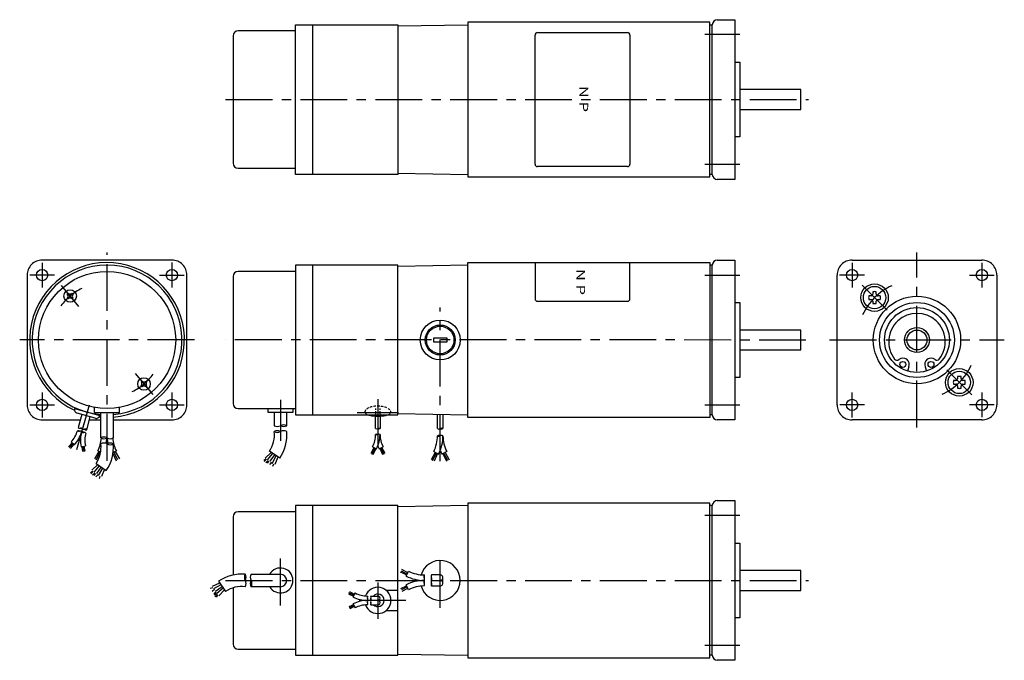
# Model space of a CAD drawing. Extents: x 11 to 406, y 17 to 273.
import ezdxf
from ezdxf.enums import TextEntityAlignment as Align

# ---------------------------------------------------------------- set-up
doc = ezdxf.new("R2010")
doc.units = 0
doc.header["$LTSCALE"] = 15
doc.linetypes.add('CENTER', pattern=[2, 1.25, -0.25, 0.25, -0.25])
doc.layers.add('CSLAYER1', color=7, linetype='CONTINUOUS')
doc.styles.add('JX_FONT', font='monotxt', dxfattribs={"height": 1, "bigfont": 'bigfont'})

msp = doc.modelspace()

# ---------------------------------------------------------------- linework, layer by layer
at = {"layer": 'CSLAYER1', "color": 6, "linetype": 'CONTINUOUS'}
for p, q in [((287.599849, 272.336129), (190.599819, 272.336129)), ((190.599819, 272.336129), (190.599819, 210.336129)), ((287.599849, 210.336129), (287.599849, 272.336129)), ((290.599849, 273.336129), (297.599849, 273.336129)), ((297.599849, 273.336129), (297.599849, 209.336129)), ((121.599819, 268.836129), (98.599865, 268.836129)), ((121.599865, 211.336146), (121.599865, 271.336146)), ((121.599865, 271.336146), (162.599865, 271.336146)), ((128.599865, 211.336146), (128.599865, 271.336146)), ((162.599819, 271.336146), (162.599819, 211.336146)), ((162.599819, 270.847376), (190.599865, 271.336146)), ((287.599849, 271.336129), (288.599849, 271.336129)), ((288.599849, 211.336129), (288.599849, 271.336129)), ((96.599865, 266.836129), (96.599865, 215.836129)), ((297.599849, 256.336129), (299.599849, 256.336129)), ((299.599849, 256.336129), (299.599849, 226.336129)), ((324.099849, 245.336129), (299.599849, 245.336129)), ((324.099849, 237.336129), (324.099849, 245.336129)), ((299.599849, 237.336129), (324.099849, 237.336129)), ((299.599849, 226.336129), (297.599849, 226.336129)), ((98.599865, 213.836129), (121.599819, 213.836129)), ((162.599865, 211.336146), (121.599865, 211.336146)), ((162.599819, 211.824917), (190.599865, 211.336146)), ((190.599819, 210.336129), (287.599849, 210.336129)), ((288.599849, 211.336129), (287.599849, 211.336129)), ((297.599849, 209.336129), (290.599849, 209.336129)), ((72.09988, 176.989038), (20.099941, 176.989038)), ((162.599849, 174.989051), (121.599849, 174.989051)), ((121.599849, 174.989051), (121.599849, 114.989051)), ((128.599849, 114.989051), (128.599849, 174.989051)), ((162.599849, 114.989051), (162.599849, 174.989051)), ((190.599849, 174.989035), (162.599849, 174.500274)), ((190.599849, 113.989039), (190.599849, 175.989039)), ((190.599849, 175.989039), (287.599849, 175.989039)), ((287.599849, 175.989039), (287.599849, 113.989039)), ((288.599849, 174.989029), (287.599849, 174.989029)), ((288.599849, 114.989029), (288.599849, 174.989029)), ((290.599849, 176.989029), (297.599849, 176.989029)), ((297.599849, 176.989029), (297.599849, 112.989029)), ((344.59988, 176.989031), (396.59988, 176.989031)), ((14.099941, 170.989038), (14.099941, 118.989038)), ((78.09988, 118.989038), (78.09988, 170.989038)), ((96.599849, 170.489039), (96.599849, 119.489039)), ((121.599849, 172.489039), (98.599849, 172.489039)), ((338.59988, 118.989092), (338.59988, 170.989031)), ((402.59988, 170.989031), (402.59988, 118.989092)), ((30.167808, 161.848058), (30.548418, 161.464997)), ((30.555771, 163.756011), (30.17271, 163.375401)), ((32.075761, 161.460095), (32.458822, 161.840705)), ((32.463724, 163.368048), (32.083114, 163.751109)), ((352.259334, 162.644549), (351.331768, 162.644549)), ((352.944332, 164.257098), (352.944332, 163.329547)), ((354.314327, 163.329547), (354.314327, 164.257098)), ((355.926891, 162.644549), (354.999324, 162.644549)), ((297.599849, 159.989029), (299.599849, 159.989029)), ((299.599849, 159.989029), (299.599849, 129.989029)), ((351.331768, 161.274554), (352.259334, 161.274554)), ((352.944332, 160.589556), (352.944332, 159.662005)), ((354.314327, 159.662005), (354.314327, 160.589556)), ((354.999324, 161.274554), (355.926891, 161.274554)), ((324.099849, 148.989029), (299.599849, 148.989029)), ((324.099849, 140.989029), (324.099849, 148.989029)), ((182.349849, 145.789042), (176.849849, 145.789042)), ((176.849849, 145.789042), (176.849849, 144.189036)), ((176.849849, 144.189036), (182.349849, 144.189036)), ((182.349849, 144.189036), (182.349849, 145.789042)), ((299.599849, 140.989029), (324.099849, 140.989029)), ((367.29643, 134.20669), (366.791719, 132.559347)), ((373.90333, 134.20669), (374.408041, 132.559347)), ((386.885433, 130.316058), (386.885433, 129.388506)), ((388.255428, 129.388506), (388.255428, 130.316058)), ((59.736036, 126.610016), (60.116646, 126.226955)), ((60.124, 128.517969), (59.740939, 128.137359)), ((61.643989, 126.222052), (62.02705, 126.602662)), ((62.031953, 128.130005), (61.651343, 128.513066)), ((299.599849, 129.989029), (297.599849, 129.989029)), ((386.200435, 128.703509), (385.272869, 128.703509)), ((385.272869, 127.333514), (386.200435, 127.333514)), ((386.885433, 126.648516), (386.885433, 125.720965)), ((388.255428, 125.720965), (388.255428, 126.648516)), ((389.867992, 128.703509), (388.940426, 128.703509)), ((388.940426, 127.333514), (389.867992, 127.333514)), ((33.040005, 117.475348), (43.159789, 114.675355)), ((41.314107, 113.629671), (34.085689, 115.629665)), ((34.485688, 117.075349), (34.548434, 117.302126)), ((36.003625, 115.099019), (34.574802, 109.934943)), ((37.699903, 114.629685), (36.27108, 109.465609)), ((41.09988, 115.989038), (41.09988, 117.947404)), ((41.09988, 115.989038), (51.09988, 115.989038)), ((41.776852, 115.302131), (41.714106, 115.075354)), ((43.599893, 105.742896), (43.599893, 115.989038)), ((48.599893, 115.989038), (48.599893, 105.742896)), ((51.09988, 115.989038), (51.09988, 117.947404)), ((98.599849, 117.489039), (121.599849, 117.489039)), ((110.599849, 115.989039), (110.599849, 117.48904)), ((120.599849, 115.989039), (110.599849, 115.989039)), ((113.099849, 115.98877), (113.099849, 110.650538)), ((118.099849, 110.650538), (118.099849, 115.988777)), ((120.599849, 117.489054), (120.599849, 115.989039)), ((121.599849, 114.989051), (162.599849, 114.989051)), ((153.71989, 109.46561), (153.71989, 114.509503)), ((155.4799, 114.509507), (155.4799, 109.46561)), ((162.599849, 115.477797), (190.599849, 114.989035)), ((178.499859, 109.465617), (178.499859, 115.200251)), ((180.699855, 115.161845), (180.699855, 109.465617)), ((288.599849, 114.989029), (287.599849, 114.989029)), ((20.099941, 112.989038), (35.419825, 112.989038)), ((37.967358, 108.996274), (39.396181, 114.16035)), ((39.072096, 112.989038), (43.599893, 112.989038)), ((48.599893, 112.989038), (72.09988, 112.989038)), ((287.599849, 113.989039), (190.599849, 113.989039)), ((297.599849, 112.989029), (290.599849, 112.989029)), ((396.59988, 112.989092), (344.59988, 112.989092)), ((32.142141, 103.754093), (30.610025, 102.183797)), ((30.964159, 101.852037), (32.464906, 103.453842)), ((32.727735, 103.209343), (31.332986, 101.543285)), ((32.996657, 102.959169), (31.708015, 104.15792)), ((35.735374, 102.201407), (37.456925, 102.567283)), ((36.412373, 100.272341), (36.094644, 102.27777)), ((36.445771, 102.352397), (36.87398, 100.372159)), ((37.342702, 100.483499), (36.876966, 102.444038)), ((42.85982, 100.330407), (41.082977, 97.309408)), ((41.73366, 96.971202), (43.347836, 100.07676)), ((43.510308, 99.992303), (42.371839, 100.584045)), ((48.480219, 99.567496), (49.815422, 96.632998)), ((49.827949, 100.584059), (48.527425, 99.908085)), ((50.466105, 96.971204), (48.851927, 100.076761)), ((49.339943, 100.330408), (51.116788, 97.30941)), ((111.855756, 99.963193), (109.496197, 97.674284)), ((110.381512, 96.95294), (112.537823, 99.492078)), ((115.266171, 97.607618), (111.173688, 100.434324)), ((113.219922, 99.020963), (111.36517, 96.395521)), ((153.023525, 101.859852), (151.729793, 99.509388)), ((152.15324, 99.250614), (153.414669, 101.656543)), ((152.497432, 102.133289), (154.059078, 101.321598)), ((153.733181, 101.490986), (152.61198, 99.027149)), ((155.140682, 101.321583), (156.702327, 102.133289)), ((156.58781, 99.027134), (155.466594, 101.490986)), ((155.785091, 101.656543), (157.046535, 99.250614)), ((157.469997, 99.509388), (156.176235, 101.859836)), ((177.629406, 99.95843), (176.012249, 97.020358)), ((176.541546, 96.696879), (178.118328, 99.704295)), ((176.971782, 100.300227), (178.923839, 99.285609)), ((178.51646, 99.49734), (177.114971, 96.417536)), ((182.227916, 100.300211), (180.275859, 99.285593)), ((180.683239, 99.49734), (182.084743, 96.417521)), ((182.658153, 96.696879), (181.081371, 99.704279)), ((181.570293, 99.958399), (183.187465, 97.020342)), ((42.355783, 95.055563), (39.996256, 92.766654)), ((41.673715, 95.526694), (45.766214, 92.699988)), ((109.72572, 97.215238), (108.906018, 96.657835)), ((109.069958, 96.297163), (110.053616, 97.182462)), ((109.758527, 95.870908), (110.676602, 96.657835)), ((110.971707, 96.461103), (110.250348, 95.641386)), ((111.988156, 96.002058), (111.168439, 95.051176)), ((112.217679, 95.543012), (113.90199, 98.549848)), ((112.775098, 95.247922), (112.447201, 94.297025)), ((114.584088, 98.078733), (113.365292, 95.149549)), ((40.225778, 92.307608), (39.406046, 91.750205)), ((39.569986, 91.389533), (40.553659, 92.274832)), ((40.258554, 90.963278), (41.176645, 91.750205)), ((41.47175, 91.553473), (40.750376, 90.733756)), ((40.88154, 92.04531), (43.037882, 94.584448)), ((42.488199, 91.094428), (41.668466, 90.143546)), ((43.71995, 94.113333), (41.865213, 91.487891)), ((42.717722, 90.635382), (44.402048, 93.642218)), ((45.084116, 93.171103), (43.865335, 90.241919)), ((43.275141, 90.340292), (42.947244, 89.389395)), ((287.59988, 79.641924), (190.599849, 79.641924)), ((190.599849, 79.641924), (190.599849, 17.641924)), ((287.59988, 17.641924), (287.59988, 79.641924)), ((290.59988, 80.641924), (297.59988, 80.641924)), ((297.59988, 80.641924), (297.59988, 16.641924)), ((121.599849, 76.141924), (98.599895, 76.141924)), ((162.599895, 78.641941), (121.599895, 78.641941)), ((121.599895, 78.641941), (121.599895, 18.641941)), ((128.599895, 18.641941), (128.599895, 78.641941)), ((162.599849, 18.641941), (162.599849, 78.641941)), ((190.599895, 78.641941), (162.599849, 78.15317)), ((288.59988, 78.641924), (287.59988, 78.641924)), ((288.59988, 18.641924), (288.59988, 78.641924)), ((96.599895, 74.141924), (96.599895, 50.829575)), ((297.59988, 63.641924), (299.59988, 63.641924)), ((299.59988, 63.641924), (299.59988, 33.641924)), ((166.108196, 50.825351), (163.63615, 51.95029)), ((163.885173, 52.497531), (166.315166, 51.223484)), ((166.569317, 51.712375), (164.16682, 53.034763)), ((165.896465, 50.417942), (166.911113, 52.370029)), ((324.09988, 52.641924), (299.59988, 52.641924)), ((324.09988, 44.641924), (324.09988, 52.641924)), ((88.326931, 46.407365), (91.256115, 47.626146)), ((90.785, 48.308244), (93.611705, 44.215746)), ((103.827907, 51.141924), (115.599849, 51.141924)), ((179.599895, 50.841953), (176.076458, 50.841953)), ((176.076458, 48.641941), (179.599895, 48.641941)), ((180.699871, 47.541935), (180.699871, 49.741947)), ((87.474407, 45.489275), (88.425304, 45.817171)), ((89.179439, 45.030229), (88.228557, 44.210497)), ((91.72723, 46.944078), (88.720394, 45.259752)), ((88.818767, 43.292406), (89.638485, 44.01378)), ((89.835216, 43.718675), (89.04829, 42.800584)), ((89.572902, 44.407243), (92.198345, 46.26198)), ((92.66946, 45.579912), (90.130321, 43.42357)), ((90.851665, 42.538286), (93.140575, 44.897813)), ((96.599895, 45.686083), (96.599895, 23.141924)), ((115.599849, 46.141924), (103.827907, 46.141924)), ((144.972072, 42.707152), (143.028072, 43.726408)), ((143.253383, 44.156188), (145.17538, 43.098296)), ((145.448818, 43.624388), (144.637111, 42.062743)), ((162.599849, 44.641941), (158.000211, 44.641936)), ((163.798137, 45.407321), (166.108196, 46.45853)), ((166.315166, 46.060398), (164.072246, 44.884464)), ((164.362651, 44.356906), (166.569317, 45.571506)), ((166.911113, 44.913852), (165.896465, 46.86594)), ((176.076458, 46.441928), (179.599895, 46.441928)), ((299.59988, 44.641924), (324.09988, 44.641924)), ((89.474544, 42.112016), (90.359844, 43.095689)), ((90.39262, 42.767809), (89.835216, 41.948076)), ((142.828853, 43.288603), (144.806514, 42.38864)), ((151.781124, 42.401946), (154.599849, 42.401946)), ((154.599849, 40.641936), (151.781124, 40.641936)), ((144.806514, 38.895232), (142.958431, 38.054228)), ((143.17773, 37.635954), (144.972072, 38.57672)), ((145.17538, 38.185576), (143.41003, 37.213896)), ((144.637111, 39.221129), (145.448818, 37.659483)), ((151.781124, 38.881926), (154.599849, 38.881926)), ((158.000223, 36.641936), (162.599849, 36.641941)), ((299.59988, 33.641924), (297.59988, 33.641924)), ((98.599895, 21.141924), (121.599849, 21.141924)), ((121.599895, 18.641941), (162.599895, 18.641941)), ((162.599849, 19.130711), (190.599895, 18.641941)), ((190.599849, 17.641924), (287.59988, 17.641924)), ((288.59988, 18.641924), (287.59988, 18.641924)), ((297.59988, 16.641924), (290.59988, 16.641924))]:
    msp.add_line(p, q, dxfattribs=at)
at = {"layer": 'CSLAYER1', "color": 3, "linetype": 'CONTINUOUS'}
for p, q in [((217.599849, 215.489348), (217.599849, 267.182916)), ((218.599849, 268.182916), (254.599849, 268.182916)), ((255.599849, 267.182916), (255.599849, 215.489348)), ((254.599849, 214.489348), (218.599849, 214.489348)), ((217.599865, 175.989039), (217.599865, 161.489008)), ((255.599849, 161.489008), (255.599849, 175.989039)), ((218.599865, 160.489008), (254.599849, 160.489008)), ((153.719799, 117.489436), (153.719799, 116.989436)), ((153.719799, 116.489436), (153.719799, 115.988666)), ((153.719799, 115.489436), (153.719799, 114.989436)), ((155.4799, 116.989436), (155.4799, 117.489436)), ((155.4799, 115.988666), (155.4799, 116.489436)), ((155.4799, 114.989436), (155.4799, 115.489436))]:
    msp.add_line(p, q, dxfattribs=at)
at = {"layer": 'CSLAYER1', "color": 3, "linetype": 'CENTER'}
for p, q in [((299.599856, 267.336132), (285.599856, 267.336136)), ((93.599849, 241.336129), (327.099849, 241.336129)), ((299.599849, 215.336126), (285.599849, 215.336126)), ((46.09988, 96.632998), (46.09988, 179.989038)), ((370.59988, 109.989123), (370.59988, 179.989001)), ((20.09988, 175.928308), (20.09988, 165.989038)), ((72.09988, 175.989038), (72.09988, 165.989038)), ((344.59988, 175.928301), (344.59988, 165.989031)), ((396.59988, 175.928301), (396.59988, 165.989031)), ((25.09988, 170.989038), (15.09988, 170.989038)), ((67.09988, 170.989038), (77.03915, 170.989038)), ((285.599856, 170.989035), (299.599856, 170.989032)), ((349.59988, 170.989031), (339.59988, 170.989031)), ((391.59988, 170.989031), (401.59988, 170.989031)), ((34.844885, 158.402213), (27.786799, 166.813711)), ((358.609141, 156.979756), (348.649501, 166.93941)), ((179.599849, 96.417521), (179.599849, 157.989039)), ((81.09988, 144.989038), (11.09988, 144.989038)), ((326.099859, 144.989024), (93.599849, 144.989042)), ((335.59988, 144.989031), (405.59988, 144.989031)), ((57.354876, 131.57585), (64.412961, 123.164352)), ((382.590619, 132.998307), (392.550258, 123.038653)), ((20.09988, 123.989038), (20.09988, 113.989038)), ((72.09988, 123.989038), (72.09988, 113.989038)), ((344.59988, 113.989031), (344.59988, 123.989031)), ((396.59988, 123.989031), (396.59988, 114.049761)), ((15.16061, 118.989038), (25.09988, 118.989038)), ((38.886615, 118.918724), (33.918369, 100.962394)), ((67.09988, 118.989038), (77.03915, 118.989038)), ((115.599849, 120.982927), (115.599849, 104.546448)), ((154.599849, 121.232085), (154.599849, 99.027134)), ((285.599849, 118.989025), (299.599849, 118.989025)), ((349.59988, 118.989031), (339.66061, 118.989031)), ((401.59988, 118.989031), (391.59988, 118.989031)), ((146.349849, 115.98828), (162.849849, 115.98828)), ((299.599886, 74.641927), (285.599886, 74.64193)), ((179.599895, 37.641941), (179.599895, 59.641941)), ((115.599849, 38.641926), (115.599849, 58.641926)), ((93.599849, 48.641924), (327.09988, 48.641924)), ((154.599849, 47.86151), (154.599849, 33.25302)), ((165.849895, 40.641941), (143.540462, 40.641936)), ((299.59988, 22.64192), (285.59988, 22.64192))]:
    msp.add_line(p, q, dxfattribs=at)
at = {"layer": 'CSLAYER1', "color": 3, "linetype": 'CONTINUOUS'}
for points in [[(153.835693, 118.461656), (153.385906, 118.42053), (152.945358, 118.360892), (152.847365, 118.344884)], [(155.33915, 118.463369), (154.883329, 118.484633), (154.42535, 118.486899), (154.339648, 118.485208)], [(156.82306, 118.253057), (156.400084, 118.336708), (155.963408, 118.402486), (155.837076, 118.417868)], [(149.722244, 116.913055), (149.571546, 116.707102), (149.459117, 116.495678), (149.385811, 116.280393), (149.352188, 116.062884), (149.349849, 115.988277)], [(149.626998, 115.507361), (149.792623, 115.385359), (149.994835, 115.267946), (150.1476, 115.193402)], [(150.933179, 117.777517), (150.619653, 117.618531), (150.336419, 117.447139), (150.085632, 117.264643), (150.081222, 117.261099)], [(152.356723, 118.2486), (151.951559, 118.146903), (151.56655, 118.028777), (151.396599, 117.969009)], [(158.244789, 117.787557), (157.901603, 117.931985), (157.533288, 118.06162), (157.307701, 118.130081)], [(159.46426, 116.928682), (159.273631, 117.126989), (159.047431, 117.316631), (158.787383, 117.496163), (158.689617, 117.55583)], [(159.038896, 115.187397), (159.26631, 115.300984), (159.45821, 115.419802), (159.570615, 115.505604)], [(159.849849, 115.988277), (159.829872, 116.206166), (159.770091, 116.422397), (159.735005, 116.508327)]]:
    msp.add_lwpolyline(points, dxfattribs=at)
at = {"layer": 'CSLAYER1', "color": 6, "linetype": 'CONTINUOUS'}
msp.add_lwpolyline([(150.684326, 114.989051), (151.004037, 114.89535), (151.351113, 114.809968), (151.722915, 114.733553), (152.116612, 114.666687), (152.529207, 114.609879), (152.957562, 114.563562), (153.398415, 114.528088), (153.848412, 114.503727), (154.304128, 114.490664), (154.762095, 114.488999), (155.218826, 114.498744), (155.670847, 114.519826), (156.114717, 114.552084), (156.547058, 114.595271), (156.96458, 114.649061), (157.364104, 114.713043), (157.742591, 114.78673), (158.09716, 114.869562), (158.425112, 114.960907), (158.515373, 114.989051)], dxfattribs=at)
for centre, radius in [((20.09988, 170.989038), 2.25), ((46.09988, 144.989038), 27.5), ((72.09988, 170.989038), 2.25), ((344.59988, 170.989031), 2.25), ((396.59988, 170.989031), 2.25), ((353.629329, 161.959551), 5.5), ((353.629329, 161.959551), 4.5), ((31.315766, 162.608053), 2.5), ((370.599865, 144.989031), 17.5), ((370.599865, 144.989031), 15), ((370.59988, 144.989031), 13), ((179.599849, 144.989039), 8), ((179.599849, 144.989039), 6), ((370.59988, 144.989031), 5), ((370.599865, 144.989031), 4), ((364.973368, 135.215877), 1.181817), ((376.226392, 135.215877), 1.181817), ((387.57043, 128.018511), 5.5), ((387.57043, 128.018511), 4.5), ((60.883994, 127.37001), 2.5), ((20.09988, 118.989038), 2.25), ((72.09988, 118.989038), 2.25), ((344.59988, 118.989031), 2.25), ((396.59988, 118.989031), 2.25)]:
    msp.add_circle(centre, radius, dxfattribs=at)
at = {"layer": 'CSLAYER1', "color": 3, "linetype": 'CONTINUOUS'}
msp.add_circle((179.599849, 144.989039), 5.5, dxfattribs=at)
at = {"layer": 'CSLAYER1', "color": 6, "linetype": 'CONTINUOUS'}
for centre, radius, start, end in [((290.599849, 271.336129), 2, 90, 180), ((98.599865, 266.836129), 2, 90, 180), ((98.599865, 215.836129), 2, 180, 270), ((290.599849, 211.336129), 2, 180, 270), ((20.09988, 170.989038), 6, 90, 180.000003), ((46.09988, 144.989038), 31, -85.374324, 244.995759), ((46.09988, 144.989038), 30.000017, -85.219785, 265.219837), ((72.09988, 170.989038), 6, 0, 90.000003), ((290.599849, 174.989029), 2, 90, 180), ((344.59988, 170.989031), 6, 90, 180.000003), ((396.59988, 170.989031), 6, -0.000003, 90), ((98.599849, 170.489039), 2, 90, 180), ((29.406587, 162.614181), 1.08, -45.183902, 44.816098), ((31.309638, 160.698875), 1.08, 44.816098, 134.816098), ((31.321894, 164.517231), 1.08, 224.816098, 314.816098), ((33.224944, 162.601925), 1.08, 134.816098, 224.816098), ((353.629329, 161.959551), 2.3975, 163.398424, 196.601558), ((352.259334, 163.329547), 0.685, 270.057309, 359.999999), ((353.629329, 161.959551), 2.3975, 73.398414, 106.601576), ((354.999324, 163.329547), 0.685, 179.999991, 270), ((353.629329, 161.959551), 2.3975, -16.601595, 16.601566), ((352.259334, 160.589556), 0.685, -0.000001, 89.999995), ((353.629329, 161.959551), 2.3975, 253.398396, 286.601584), ((354.999324, 160.589556), 0.685, 89.999995, 179.999991), ((370.59988, 144.301681), 11.323712, -37.903087, 217.903071), ((362.597397, 138.071258), 1.181817, 217.903402, 309.763723), ((364.973368, 135.215877), 2.532799, -23.481552, 129.764124), ((376.226392, 135.215877), 2.532799, 50.235874, 203.481567), ((378.602363, 138.071258), 1.181817, 230.236306, 322.096613), ((387.57043, 128.018511), 2.3975, 73.398396, 106.601584), ((58.974816, 127.376138), 1.08, -45.183902, 44.816098), ((60.877867, 125.460832), 1.08, 44.816098, 134.816098), ((60.890122, 129.279189), 1.08, 224.816098, 314.816098), ((62.793173, 127.363883), 1.08, 134.816098, 224.816098), ((387.57043, 128.018511), 2.3975, 163.398405, 196.601566), ((386.200435, 129.388506), 0.685, 269.999995, 359.999991), ((386.200435, 126.648516), 0.685, -0.000009, 90), ((388.940426, 129.388506), 0.685, 179.999999, 269.999995), ((388.940426, 126.648516), 0.685, 90.057309, 179.999999), ((387.57043, 128.018511), 2.3975, -16.601576, 16.601558), ((387.57043, 128.018511), 2.3975, 253.398414, 286.601576), ((20.09988, 118.989038), 6, 180, 270.000003), ((72.09988, 118.989038), 6, 269.999997, 360), ((98.599849, 119.489039), 2, 180, 270), ((344.59988, 118.989031), 6, 180, 270.000003), ((396.59988, 118.989031), 6, -90, 0.000003), ((34.485688, 117.075349), 1.5, 164.534033, 254.534033), ((41.714106, 115.075354), 1.5, 254.534033, 344.534033), ((290.599849, 114.989029), 2, 180, 270), ((46.09988, 144.989038), 31, 264.072307, 265.374374), ((114.349849, 112.815607), 2.5, 240.000007, 299.999995), ((116.849849, 108.485468), 2.5, 60.000002, 120.000003), ((116.849849, 112.815607), 2.5, 240.000007, 299.999995), ((23.765904, 111.545869), 10.847068, 317.070225, 344.534116), ((23.765904, 111.545869), 12.607053, 317.070225, 344.534143), ((34.44104, 107.801485), 0.879999, 44.534377, 104.534365), ((34.847493, 109.270493), 0.879999, 224.534385, 284.534387), ((35.202098, 110.552113), 0.880005, 224.53403, 284.534032), ((35.28918, 107.566818), 0.879999, 44.534377, 104.534365), ((36.050237, 110.317446), 0.880005, 224.53403, 284.534032), ((35.643785, 108.848438), 0.880005, 44.534022, 104.53401), ((48.067046, 104.822107), 12.607053, 164.533933, 191.99785), ((37.022743, 112.182264), 5.25, 254.007657, 255.060304), ((36.543771, 108.801158), 0.879999, 224.533689, 284.53369), ((36.137319, 107.332151), 0.879999, 44.533687, 104.533689), ((36.898376, 110.082779), 0.880005, 224.53403, 284.534032), ((36.985458, 107.097483), 0.879999, 44.533687, 104.533689), ((37.746515, 109.848111), 0.880005, 224.53403, 284.534032), ((37.340063, 108.379104), 0.880005, 44.534022, 104.53401), ((48.067046, 104.822107), 10.847068, 164.53396, 191.99785), ((101.831662, 106.886915), 11.353822, -34.63312, 7.041553), ((114.349849, 106.113718), 2.5, 59.999995, 119.99999), ((114.349849, 110.443857), 2.5, 240.000007, 299.999995), ((101.831662, 106.886915), 16.327621, -34.633093, 4.89018), ((116.849849, 106.113718), 2.5, 59.999995, 119.99999), ((142.872829, 107.135807), 10.847068, 332.536202, 359.942691), ((154.159877, 106.373737), 0.879999, 60.00035, 120.000345), ((154.159877, 107.897938), 0.879999, 240.000362, 300.00035), ((154.159893, 110.22771), 0.880005, 240.000007, 299.999995), ((142.872829, 107.135807), 12.607053, 332.536202, 359.942691), ((155.039882, 106.373737), 0.879999, 60.00035, 120.000345), ((155.039898, 108.70351), 0.880005, 60.000002, 120.000003), ((155.039898, 110.22771), 0.880005, 240.000007, 299.999995), ((166.326961, 107.135807), 10.847068, 179.999978, 207.463868), ((164.941005, 106.553385), 13.558834, 332.536202, 359.942691), ((179.049839, 105.600779), 1.099999, 60.00035, 120.000345), ((179.049831, 107.506037), 1.099999, 240.000362, 300.00035), ((179.049862, 110.418253), 1.100006, 240.000007, 299.999995), ((164.941005, 106.553385), 15.758816, 332.536202, 359.942691), ((180.149837, 105.600794), 1.099999, 60.00035, 120.000345), ((180.149868, 108.51298), 1.100006, 60.000002, 120.000003), ((180.149868, 110.418253), 1.100006, 240.000007, 299.999995), ((194.258693, 106.553385), 13.558834, 179.999978, 207.463868), ((32.331705, 101.979285), 11.353822, -34.633057, 7.041588), ((30.340902, 106.83718), 13.558951, 332.536637, 354.844607), ((44.849893, 103.577834), 2.5, 60.00005, 120.000039), ((44.849893, 101.206084), 2.5, 60.00005, 120.000039), ((44.849893, 107.907958), 2.5, 240.000042, 300.000044), ((30.340902, 106.83718), 15.758933, 347.916194, 355.936489), ((32.331705, 101.979285), 16.327621, -34.633057, 4.890242), ((47.349893, 101.206084), 2.5, 60.00005, 120.000039), ((47.349893, 105.536208), 2.5, 240.000028, 300.00003), ((47.349893, 107.907958), 2.5, 240.000042, 300.000044), ((61.858885, 106.837353), 15.759004, 184.063997, 192.084441), ((61.858885, 106.837353), 13.559023, 185.156199, 207.464006), ((166.326961, 107.135807), 12.607053, 201.534171, 207.463868), ((194.258693, 106.553385), 15.758816, 202.422068, 207.463868), ((290.59988, 78.641924), 2, 90, 180), ((98.599895, 74.141924), 2, 90, 180), ((179.599895, 48.641941), 8, -164.038007, 164.038013), ((115.599849, 48.641926), 5, -150.000206, 150.343757), ((173.164287, 64.400791), 13.558834, 242.536193, 270.000083), ((100.064296, 34.873735), 16.327621, 85.109758, 124.633057), ((103.621219, 49.891924), 2.5, 149.99997, 209.999972), ((99.291095, 49.891924), 2.5, -30.000039, 29.99995), ((99.291095, 47.391924), 2.5, -30.000039, 29.99995), ((105.992969, 49.891924), 2.5, 149.999956, 209.999958), ((105.992969, 47.391924), 2.5, 149.999956, 209.999958), ((101.662845, 47.391924), 2.5, -30.000039, 29.99995), ((115.599849, 48.641924), 2.5, -90.000054, 89.942646), ((173.164287, 32.883091), 15.758816, 89.9999, 117.463817), ((173.164287, 64.400791), 15.758816, 242.536193, 270.00011), ((174.116909, 50.29198), 1.099999, 150.000353, 210.000354), ((174.116924, 48.091892), 1.099999, 149.999656, 209.999658), ((172.211651, 50.291965), 1.099999, -29.999656, 30.000332), ((172.211651, 46.991916), 1.099999, -30.000346, 29.999656), ((172.211666, 49.191974), 1.099999, -29.999656, 30.000332), ((172.211666, 48.091907), 1.099999, -30.000346, 29.999656), ((177.029094, 50.291919), 1.100006, 149.999997, 209.999999), ((177.029094, 49.191913), 1.100006, 149.999997, 209.999999), ((177.029094, 48.091968), 1.100006, 149.999997, 209.999999), ((177.029094, 46.991962), 1.100006, 149.999997, 209.999999), ((175.123821, 49.191913), 1.100006, -30.000011, 29.999977), ((175.123821, 46.991962), 1.100006, -30.000011, 29.999977), ((179.599895, 49.741947), 1.1, -89.999999, 90.000019), ((179.599895, 47.541935), 1.1, -89.999999, 90.000019), ((100.064296, 34.873735), 11.353822, 82.958412, 124.633057), ((150.451351, 53.249022), 10.847068, 242.536193, 270.000083), ((154.599849, 40.641931), 5.25, -160.080973, 160.080864), ((173.164287, 32.883091), 13.558834, 89.999927, 117.463817), ((150.451351, 28.03485), 12.607053, 89.9999, 117.463817), ((150.451351, 53.249022), 12.607053, 242.536193, 270.00011), ((154.599849, 40.641931), 5.25, 179.473624, 180.526271), ((151.213451, 41.961943), 0.879999, 150.000353, 210.000354), ((151.213451, 40.201933), 0.879999, 149.999656, 209.999658), ((149.689251, 41.961943), 0.879999, -29.999656, 30.000332), ((149.689251, 41.081938), 0.879999, -29.999656, 30.000332), ((149.689251, 40.201933), 0.879999, -30.000346, 29.999656), ((149.689251, 39.321928), 0.879999, -30.000346, 29.999656), ((152.543224, 41.961943), 0.880005, 149.999997, 209.999999), ((152.543224, 41.081938), 0.880005, 149.999997, 209.999999), ((152.543224, 40.201933), 0.880005, 149.999997, 209.999999), ((152.543224, 39.321928), 0.880005, 149.999997, 209.999999), ((151.019024, 41.081938), 0.880005, -30.000011, 29.999977), ((151.019024, 39.321928), 0.880005, -30.000011, 29.999977), ((154.599849, 40.641931), 2.5, -135.251029, 135.250717), ((154.599849, 41.521941), 0.88, -89.999999, 90.000019), ((154.599849, 39.761931), 0.88, -89.999999, 90.000019), ((150.451351, 28.03485), 10.847068, 89.999927, 117.463817), ((98.599895, 23.141924), 2, 180, 270), ((290.59988, 18.641924), 2, 180, 270)]:
    msp.add_arc(centre, radius, start, end, dxfattribs=at)
at = {"layer": 'CSLAYER1', "color": 3, "linetype": 'CONTINUOUS'}
for centre, start, end in [((218.599849, 267.182916), 90.000009, 180.000005), ((254.599849, 267.182916), 0.057319, 90.000009), ((218.599849, 215.489348), 180.000005, 270.000001), ((254.599849, 215.489348), 270.000001, 359.942691), ((218.599865, 161.489008), 180.000005, 270.000001), ((254.599849, 161.489008), 269.999999, 359.999995)]:
    msp.add_arc(centre, 1, start, end, dxfattribs=at)
at = {"layer": 'CSLAYER1', "color": 3, "linetype": 'CENTER'}
for centre, radius, start, end in [((370.599895, 144.989031), 24, 114.92733, 155.072746), ((46.09988, 144.98903), 23, 116.106555, 143.52564), ((370.599865, 144.989031), 24, 294.92733, 335.072746), ((46.09988, 144.989033), 23, 296.106555, 323.52564)]:
    msp.add_arc(centre, radius, start, end, dxfattribs=at)

# ---------------------------------------------------------------- texts
at = {"layer": 'CSLAYER1', "color": 3, "style": 'JX_FONT', "oblique": 10, "width": 1.125}
for rotation, p, p2 in [(-90, (235.378754, 246.834518), (235.378754, 236.334518)), (270, (234.137589, 173.489014), (234.137589, 162.989014))]:
    msp.add_text('N P', height=3.5, rotation=rotation, dxfattribs=at).set_placement(p, p2, align=Align.FIT)

doc.saveas('drawing.dxf')
